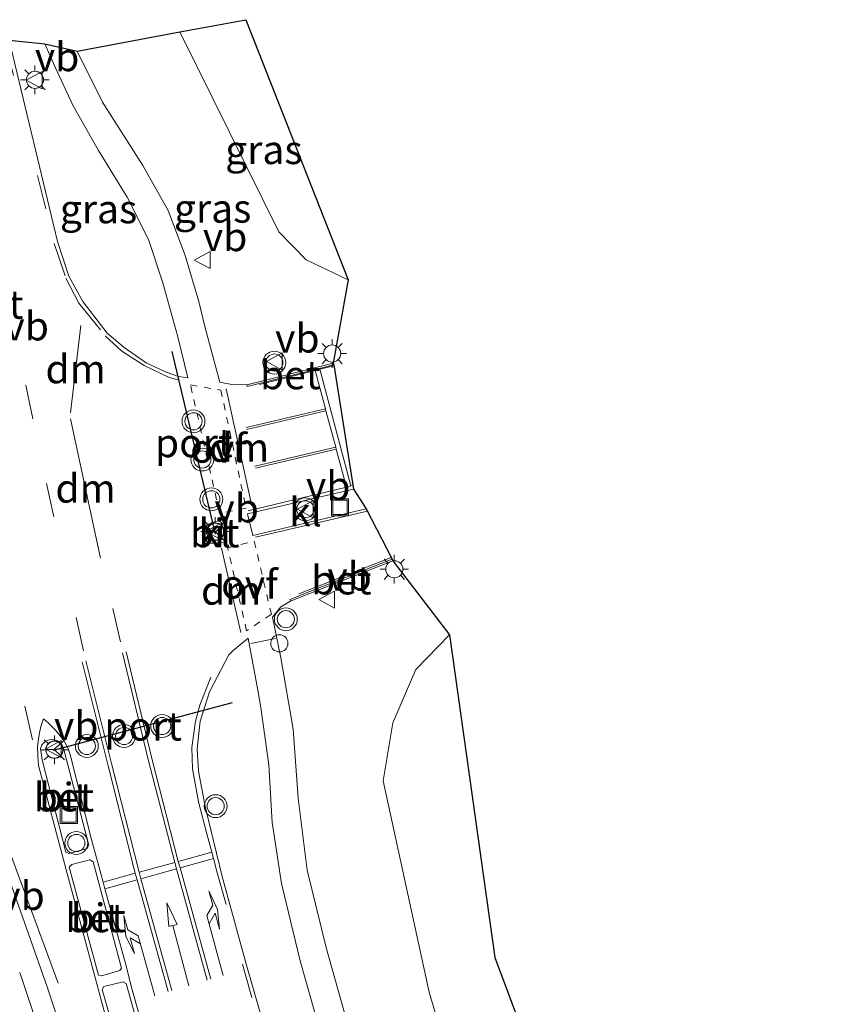
# Model space of a CAD drawing. Units: metres. Extents: x 209997 to 220009, y 439268 to 440695.
# Drawn here: x 212201 to 212273, y 440053 to 440139 of the extents above; entities that cross this region are included whole.
import ezdxf
from ezdxf.enums import TextEntityAlignment as Align

# ---------------------------------------------------------------- set-up
doc = ezdxf.new("R2010")
doc.units = ezdxf.units.M
doc.linetypes.add('VW-3-9_STREEP', pattern=[12, 3, -9])
doc.linetypes.add('VW-6060_STREEP', pattern=[1.2, 0.6, -0.6])
doc.layers.get('0').update_dxf_attribs({"lineweight": 25})
for name, color, linetype, lineweight in [('B-ME-AL-OVERIG-S-B1', 7, 'Continuous', 18), ('B-ME-BV-GELEIDECONSTRUCTIE-GELEIDERAIL-L-B1', 213, 'BV-GELEIDERAIL', 18), ('B-ME-GW-KRUINLIJN-L-B1', 93, 'Continuous', 18), ('B-ME-IE-GRASLAND-GV-B6', 93, 'Continuous', 18), ('B-ME-IE-INRICHTINGSELEMENT-S-B1', 253, 'Continuous', 18), ('B-ME-IE-MEUBILAIR_WEGMEUBILAIR-LICHTMAST-S-B1', 8, 'Continuous', 18), ('B-ME-KG-KADASTRAAL-OPNAMEDTMGRENS-L-B1', 10, 'Continuous', 25), ('B-ME-VH-VERH_SOORT-BETON-OVERIG-GV-B6', 8, 'IE-TERREINAFSCHEIDING-NATUURLIJK-HOUTWAL', 18), ('B-ME-VH-VERH_SOORT-BITUMEN-GV-B6', 8, 'IE-TERREINAFSCHEIDING-NATUURLIJK-HOUTWAL', 18), ('B-ME-VH-VERH_SOORT-KLINKERS-GV-B6', 8, 'IE-TERREINAFSCHEIDING-NATUURLIJK-HOUTWAL', 18), ('B-ME-VW-MARKERING-39STREEP-015-L-B1', 255, 'VW-3-9_STREEP', 18), ('B-ME-VW-MARKERING-6060STRP10-GV-B6', 255, 'VW-6060_STREEP', 18), ('B-ME-VW-MARKERING-DRIEHOEK-L-B1', 7, 'VW-HAAIETAND70-R-B', 18), ('B-ME-VW-MARKERING-PIJLLI750-S-B1', 7, 'Continuous', 18), ('B-ME-VW-MARKERING-PIJLRD750-S-B1', 7, 'Continuous', 18), ('B-ME-VW-MARKERING-PIJLRE750-S-B1', 7, 'Continuous', 18), ('B-ME-VW-MARKERING-STREEP-015-L-B1', 7, 'Continuous', 18), ('B-ME-VW-MEUBILAIR_WEGMEUBILAIR-RONA-S-B1', 8, 'Continuous', 18), ('B-ME-VW-MEUBILAIR_WEGMEUBILAIR-VERKEERSBORD-S-B1', 8, 'Continuous', 18), ('B-ME-VW-MEUBILAIR_WEGMEUBILAIR-VERKEERSLICHT-S-B1', 13, 'Continuous', 18), ('B-ME-VW-PORTAAL-L-B1', 10, 'Continuous', 25)]:
    doc.layers.add(name, color=color, linetype=linetype, lineweight=lineweight)
doc.styles.add('NLCS-ISO', font='NLCS-ISO.TTF')
doc.linetypes.add('BV-GELEIDERAIL', pattern='A,10,-3,[108,NLCS.SHX,S=1,R=0,X=0,Y=0],-3', length=16)
doc.linetypes.add('IE-TERREINAFSCHEIDING-NATUURLIJK-HOUTWAL', pattern='A,7,-1.5,[67,NLCS.SHX,S=0.75,R=45,X=0,Y=0],-1.5,7,-1.5,[70,NLCS.SHX,S=0.75,R=0,X=0,Y=0],-1.5', length=20)
doc.linetypes.add('VW-HAAIETAND70-R-B', pattern='A,0,-0.5,[153,NLCS.SHX,S=1,R=180,X=-0.375,Y=0],-0.5', length=1)

# ---------------------------------------------------------------- blocks, each defined once
blk = doc.blocks.new('dtb')
blk.add_circle((0, 0), 0.75)
blk = doc.blocks.new('put')
for p, q in [((0.75, 0.75), (-0.75, 0.75)), ((-0.75, 0.75), (-0.75, -0.75)), ((0.75, -0.75), (0.75, 0.75)), ((-0.75, -0.75), (0.75, -0.75))]:
    blk.add_line(p, q)
blk.add_lwpolyline([(-0.625, 0.625), (0.625, 0.625), (0.625, -0.625), (-0.625, -0.625)], close=True)
blk = doc.blocks.new('verkeersbord')
for p, q in [((0, 0.75), (-0.75, -0.625)), ((0.75, -0.625), (0, 0.75)), ((-0.75, -0.625), (0.75, -0.625))]:
    blk.add_line(p, q)
blk = doc.blocks.new('verkeerslicht')
for radius in [1, 0.75]:
    blk.add_circle((0, 0), radius)
blk = doc.blocks.new('wegwijzer')
for q in [(-0.53, -0.53), (0, 0.75), (0.53, -0.53)]:
    blk.add_line((0, 0), q)
blk.add_circle((0, 0), 0.75)
blk = doc.blocks.new('lantaarnpaal')
for p, q in [((-0.884, 0.884), (-0.53, 0.53)), ((0, 0.75), (0, 1.25)), ((0.53, 0.53), (0.884, 0.884)), ((-0.75, 0), (-1.25, 0)), ((0.75, 0), (1.25, 0)), ((-0.53, -0.53), (-0.884, -0.884)), ((0, -0.75), (0, -1.25)), ((0.53, -0.53), (0.884, -0.884))]:
    blk.add_line(p, q)
blk.add_circle((0, 0), 0.75)
blk = doc.blocks.new('pijll')
for p, q in [((5.7, 1.05, 0.1), (4, 0.75, 0.1)), ((7.5, 0.75, 0.1), (5.7, 1.05, 0.1)), ((0, 0, 0.1), (5.45, 0, 0.1)), ((4, 0.75, 0.1), (5.45, 0.75, 0.1)), ((5.45, 0.75, 0.1), (4.7, 0, 0.1)), ((6.2, 0.75, 0.1), (5.45, 0, 0.1)), ((7.5, 0.75, 0.1), (6.2, 0.75, 0.1))]:
    blk.add_line(p, q)
blk = doc.blocks.new('pijl')
for p, q in [((0, 0, 0.1), (5.45, 0, 0.1)), ((7.5, 0, 0.1), (5.45, 0.375, 0.1)), ((5.45, 0.375, 0.1), (5.45, -0.375, 0.1)), ((5.45, -0.375, 0.1), (7.5, 0, 0.1))]:
    blk.add_line(p, q)
blk = doc.blocks.new('pijlr')
for p, q in [((0, 0, 0.1), (5.45, 0, 0.1)), ((5.45, -0.75, 0.1), (4.7, 0, 0.1)), ((6.2, -0.75, 0.1), (5.45, 0, 0.1)), ((4, -0.75, 0.1), (5.45, -0.75, 0.1)), ((5.7, -1.05, 0.1), (4, -0.75, 0.1)), ((7.5, -0.75, 0.1), (5.7, -1.05, 0.1)), ((7.5, -0.75, 0.1), (6.2, -0.75, 0.1))]:
    blk.add_line(p, q)

msp = doc.modelspace()

# ---------------------------------------------------------------- linework, layer by layer
at = {"layer": 'B-ME-BV-GELEIDECONSTRUCTIE-GELEIDERAIL-L-B1'}
msp.add_polyline3d([(212200.8327, 440055.3302, 19.5576), (212204.5971, 440044.0719, 20.4535), (212209.9056, 440027.6282, 20.9184), (212214.3758, 440013.5714, 21.1202), (212223.6425, 439987.2759, 21.4164), (212228.4237, 439974.7851, 21.5557), (212238.452, 439950.531, 21.762)], dxfattribs=at)
at = {"layer": 'B-ME-GW-KRUINLIJN-L-B1'}
for points in [[(212229.5049, 440115.8711, 18.2786), (212225.8567, 440117.6119, 18.2694), (212223.4444, 440120.0789, 18.2483), (212214.8057, 440137.5494, 17.6346)], [(212238.382, 440084.8513, 18.5052), (212235.4329, 440081.8165, 18.5291), (212233.4124, 440077.1513, 18.6226), (212232.5712, 440072.0842, 18.6812), (212236.5987, 440053.5974, 19.0687), (212240.6548, 440039.8731, 19.2137), (212244.2347, 440026.4003, 19.492), (212248.6091, 440009.7822, 19.7397), (212252.1534, 439996.2252, 19.936), (212254.346, 439986.7977, 20.0528), (212256.6194, 439971.7782, 20.3198), (212258.1566, 439961.2463, 20.4685), (212258.522, 439959.173, 20.657), (212259.021, 439957.058, 20.725)]]:
    msp.add_polyline3d(points, dxfattribs=at)
at = {"layer": 'B-ME-IE-GRASLAND-GV-B6'}
for points in [[(212220.571, 440138.614, 13.562), (212229.5049, 440115.8711, 18.2786), (212225.8567, 440117.6119, 18.2694), (212223.4444, 440120.0789, 18.2483), (212214.8057, 440137.5494, 17.6346), (212220.571, 440138.614, 13.562)], [(212228.2153, 440108.5763, 18.417), (212220.6523, 440106.6908, 18.4967), (212219.3546, 440106.7373, 18.4857), (212218.3142, 440106.9168, 18.4575), (212217.0008, 440111.7913, 18.418), (212216.4665, 440113.9873, 18.3933), (212215.2841, 440118.0005, 18.3029), (212213.7733, 440121.9384, 18.1986), (212211.5634, 440125.8682, 18.0992), (212208.0433, 440131.3899, 17.9293), (212205.8481, 440135.8534, 17.797), (212214.8057, 440137.5494, 17.6346), (212223.4444, 440120.0789, 18.2483), (212225.8567, 440117.6119, 18.2694), (212229.5049, 440115.8711, 18.2786), (212228.2153, 440108.5763, 18.417)], [(212214.6389, 440110.8881, 18.4392), (212215.5193, 440107.3082, 18.4698), (212214.705, 440107.4293, 18.4701), (212213.6198, 440107.8063, 18.4499), (212211.8606, 440108.6245, 18.4141), (212209.941, 440109.9478, 18.3995), (212208.4622, 440111.2081, 18.3559), (212206.3213, 440113.9691, 18.2661), (212205.1191, 440116.1965, 18.2128), (212204.1165, 440119.216, 18.1545), (212199.8927, 440136.8189, 17.7713), (212203.0096, 440136.5016, 17.8321), (212203.8941, 440134.5239, 17.8598), (212205.4757, 440131.095, 17.9293), (212207.7084, 440127.168, 18.0674), (212210.2115, 440123.089, 18.2153), (212212.0565, 440119.3898, 18.3245), (212213.3322, 440115.6014, 18.4192), (212214.6389, 440110.8881, 18.4392)], [(212230.5902, 440046.8138, 19.3798), (212227.6328, 440057.4016, 19.1671), (212225.9468, 440064.2644, 19.0491), (212225.1556, 440070.5649, 18.902), (212224.7025, 440076.5815, 18.788), (212223.6345, 440082.8196, 18.6997), (212222.8909, 440086.3903, 18.6748), (212223.6344, 440087.2912, 18.6287), (212224.4848, 440087.7715, 18.6093), (212225.401, 440088.1602, 18.6097), (212233.4109, 440091.3072, 18.515), (212238.382, 440084.8513, 18.5052), (212235.4329, 440081.8165, 18.5291), (212233.4124, 440077.1513, 18.6226), (212232.5712, 440072.0842, 18.6812), (212236.5987, 440053.5974, 19.0687), (212240.6548, 440039.8731, 19.2137)], [(212223.9311, 440044.5041, 19.6758), (212220.5774, 440056.1732, 19.4807), (212218.4999, 440063.7061, 19.3326), (212217.0168, 440069.8265, 19.1991), (212216.4313, 440072.9089, 19.0947), (212216.3164, 440074.8725, 19.0511), (212216.585, 440077.2868, 19.001), (212217.3981, 440079.8707, 18.9505), (212219.0981, 440083.078, 18.8343), (212219.4697, 440083.4655, 18.8034), (212220.7826, 440084.551, 18.7581), (212221.6212, 440080.0009, 18.8146), (212221.895, 440078.499, 18.8228), (212222.5756, 440073.4665, 18.9103), (212222.8793, 440068.4265, 19.0174), (212223.6967, 440063.0886, 19.1296), (212225.3308, 440056.3539, 19.2456), (212228.2213, 440046.1367, 19.4435)], [(212240.6548, 440039.8731, 19.2137), (212236.5987, 440053.5974, 19.0687), (212232.5712, 440072.0842, 18.6812), (212233.4124, 440077.1513, 18.6226), (212235.4329, 440081.8165, 18.5291), (212238.382, 440084.8513, 18.5052), (212242.349, 440056.64, 13.898), (212252.812, 440028.557, 14.052)], [(212199.2387, 440065.308, 19.4704), (212203.2014, 440054.0747, 19.6917), (212206.5745, 440043.8551, 19.9028), (212210.9357, 440030.0353, 20.1338), (212215.2499, 440016.2705, 20.3315), (212220.4809, 440000.8794, 20.5619), (212224.5813, 439989.6509, 20.6872), (212229.1189, 439977.4336, 20.7885), (212232.6574, 439968.2982, 20.8431), (212235.5383, 439959.027, 20.95), (212236.913, 439955.758, 20.981), (212235.973, 439955.415, 20.999)]]:
    msp.add_polyline3d(points, dxfattribs=at)
at = {"layer": 'B-ME-KG-KADASTRAAL-OPNAMEDTMGRENS-L-B1'}
msp.add_polyline3d([(212199.8927, 440136.8189, 17.7713), (212203.0096, 440136.5016, 17.8321), (212205.8481, 440135.8534, 17.797), (212214.8057, 440137.5494, 17.6346), (212220.571, 440138.614, 13.562), (212229.5049, 440115.8711, 18.2786), (212228.2153, 440108.5763, 18.417), (212228.2516, 440108.4308, 18.417), (212229.9977, 440097.5856, 18.603), (212231.0912, 440095.8539, 18.6113), (212233.3561, 440091.4468, 18.515), (212233.4109, 440091.3072, 18.515), (212238.382, 440084.8513, 18.5052), (212242.349, 440056.64, 13.898), (212252.812, 440028.557, 14.052), (212261.558, 440005.127, 14.011), (212272.524, 439977.966, 13.858)], dxfattribs=at)
at = {"layer": 'B-ME-VH-VERH_SOORT-BETON-OVERIG-GV-B6'}
for points in [[(212228.2516, 440108.4308, 18.417), (212220.6886, 440106.5453, 18.4967), (212220.6523, 440106.6908, 18.4967), (212228.2153, 440108.5763, 18.417), (212228.2516, 440108.4308, 18.417)], [(212225.401, 440088.1602, 18.6097), (212224.4848, 440087.7715, 18.6093), (212224.4565, 440087.9155, 18.6262), (212225.3461, 440088.2998, 18.6097), (212233.3561, 440091.4468, 18.515), (212233.4109, 440091.3072, 18.515), (212225.401, 440088.1602, 18.6097)], [(212206.7048, 440066.1577, 19.4227), (212205.0999, 440065.7262, 19.4649), (212204.8526, 440065.8428, 19.4495), (212202.7625, 440073.9013, 19.2776), (212202.6826, 440074.5371, 19.2732), (212202.6459, 440074.9144, 19.2702), (212202.741, 440075.2287, 19.2525), (212203.0015, 440075.4758, 19.2407), (212203.2808, 440075.6402, 19.2378), (212203.5804, 440075.6944, 19.2456), (212203.8727, 440075.6534, 19.2383), (212204.2202, 440075.5192, 19.2407), (212204.4951, 440075.2424, 19.2462), (212204.648, 440074.9242, 19.2453), (212204.7085, 440074.6912, 19.2483), (212206.846, 440066.4471, 19.4022), (212206.7048, 440066.1577, 19.4227)], [(212209.5701, 440055.4962, 19.6544), (212207.9752, 440055.0331, 19.6896), (212207.6891, 440055.1009, 19.6774), (212205.1483, 440064.5366, 19.4932), (212205.3657, 440064.7554, 19.4909), (212206.9452, 440065.1631, 19.4552), (212207.2242, 440065.0062, 19.4484), (212209.7237, 440055.6893, 19.6371), (212209.5701, 440055.4962, 19.6544)], [(212212.4457, 440045.2349, 19.8334), (212210.8276, 440044.697, 19.8689), (212210.57, 440044.8322, 19.8576), (212208.0293, 440053.8259, 19.6937), (212208.1582, 440054.1105, 19.6947), (212209.8619, 440054.5111, 19.6596), (212210.1039, 440054.3544, 19.6486), (212212.6065, 440045.4961, 19.8166), (212212.4457, 440045.2349, 19.8334)]]:
    msp.add_polyline3d(points, dxfattribs=at)
at = {"layer": 'B-ME-VH-VERH_SOORT-BITUMEN-GV-B6'}
for points in [[(212199.8927, 440136.8189, 17.7713), (212204.1165, 440119.216, 18.1545), (212205.1191, 440116.1965, 18.2128), (212206.3213, 440113.9691, 18.2661), (212208.4622, 440111.2081, 18.3559), (212209.941, 440109.9478, 18.3995), (212211.8606, 440108.6245, 18.4141), (212213.6198, 440107.8063, 18.4499), (212214.705, 440107.4293, 18.4701), (212215.5193, 440107.3082, 18.4698), (212214.6389, 440110.8881, 18.4392), (212213.3322, 440115.6014, 18.4192), (212212.0565, 440119.3898, 18.3245), (212210.2115, 440123.089, 18.2153), (212207.7084, 440127.168, 18.0674), (212205.4757, 440131.095, 17.9293), (212203.8941, 440134.5239, 17.8598), (212203.0096, 440136.5016, 17.8321), (212205.8481, 440135.8534, 17.797), (212208.0433, 440131.3899, 17.9293), (212211.5634, 440125.8682, 18.0992), (212213.7733, 440121.9384, 18.1986), (212215.2841, 440118.0005, 18.3029), (212216.4665, 440113.9873, 18.3933), (212217.0008, 440111.7913, 18.418), (212218.3142, 440106.9168, 18.4575), (212219.3546, 440106.7373, 18.4857), (212220.6523, 440106.6908, 18.4967), (212220.6886, 440106.5453, 18.4967), (212228.2516, 440108.4308, 18.417), (212229.9977, 440097.5856, 18.603), (212220.7246, 440095.4123, 18.6869), (212221.1943, 440093.5331, 18.6988), (212231.0912, 440095.8539, 18.6113), (212233.3561, 440091.4468, 18.515), (212225.3461, 440088.2998, 18.6097), (212224.4565, 440087.9155, 18.6262), (212224.4848, 440087.7715, 18.6093), (212223.6344, 440087.2912, 18.6287), (212222.8909, 440086.3903, 18.6748), (212223.6345, 440082.8196, 18.6997), (212224.7025, 440076.5815, 18.788), (212225.1556, 440070.5649, 18.902), (212225.9468, 440064.2644, 19.0491), (212227.6328, 440057.4016, 19.1671), (212230.5902, 440046.8138, 19.3798)], [(212217.4784, 440092.852, 18.7461), (212218.126, 440092.8431, 18.7446), (212218.6989, 440092.9531, 18.7407), (212218.8326, 440093.187, 18.7405), (212218.4584, 440094.6448, 18.7099), (212218.1965, 440094.8083, 18.7001), (212217.6186, 440094.6651, 18.7057), (212217.302, 440094.5273, 18.7137), (212217.0217, 440094.277, 18.7289), (212216.8604, 440093.9657, 18.7436), (212216.8486, 440093.6136, 18.7491), (212216.9346, 440093.3221, 18.7491), (212217.0619, 440093.0833, 18.7438), (212217.3435, 440092.922, 18.7431), (212217.4784, 440092.852, 18.7461)], [(212228.2213, 440046.1367, 19.4435), (212225.3308, 440056.3539, 19.2456), (212223.6967, 440063.0886, 19.1296), (212222.8793, 440068.4265, 19.0174), (212222.5756, 440073.4665, 18.9103), (212221.895, 440078.499, 18.8228), (212221.6212, 440080.0009, 18.8146), (212220.7826, 440084.551, 18.7581), (212219.4697, 440083.4655, 18.8034), (212219.0981, 440083.078, 18.8343), (212217.3981, 440079.8707, 18.9505), (212216.585, 440077.2868, 19.001)], [(212216.585, 440077.2868, 19.001), (212216.3164, 440074.8725, 19.0511), (212216.4313, 440072.9089, 19.0947), (212217.0168, 440069.8265, 19.1991), (212218.4999, 440063.7061, 19.3326), (212220.5774, 440056.1732, 19.4807), (212223.9311, 440044.5041, 19.6758)], [(212204.8526, 440065.8428, 19.4495), (212205.0999, 440065.7262, 19.4649), (212206.7048, 440066.1577, 19.4227), (212206.846, 440066.4471, 19.4022), (212204.7085, 440074.6912, 19.2483), (212204.648, 440074.9242, 19.2453), (212204.4951, 440075.2424, 19.2462), (212204.2202, 440075.5192, 19.2407), (212203.8727, 440075.6534, 19.2383), (212203.5804, 440075.6944, 19.2456), (212203.2808, 440075.6402, 19.2378), (212203.0015, 440075.4758, 19.2407), (212202.741, 440075.2287, 19.2525), (212202.6459, 440074.9144, 19.2702), (212202.6826, 440074.5371, 19.2732), (212202.7625, 440073.9013, 19.2776), (212204.8526, 440065.8428, 19.4495)], [(212235.5383, 439959.027, 20.95), (212232.6574, 439968.2982, 20.8431), (212229.1189, 439977.4336, 20.7885), (212224.5813, 439989.6509, 20.6872), (212220.4809, 440000.8794, 20.5619), (212215.2499, 440016.2705, 20.3315), (212210.9357, 440030.0353, 20.1338), (212206.5745, 440043.8551, 19.9028), (212203.2014, 440054.0747, 19.6917), (212199.2387, 440065.308, 19.4704)], [(212207.6891, 440055.1009, 19.6774), (212207.9752, 440055.0331, 19.6896), (212209.5701, 440055.4962, 19.6544), (212209.7237, 440055.6893, 19.6371), (212207.2242, 440065.0062, 19.4484), (212206.9452, 440065.1631, 19.4552), (212205.3657, 440064.7554, 19.4909), (212205.1483, 440064.5366, 19.4932), (212207.6891, 440055.1009, 19.6774)], [(212210.57, 440044.8322, 19.8576), (212210.8276, 440044.697, 19.8689), (212212.4457, 440045.2349, 19.8334), (212212.6065, 440045.4961, 19.8166), (212210.1039, 440054.3544, 19.6486), (212209.8619, 440054.5111, 19.6596), (212208.1582, 440054.1105, 19.6947), (212208.0293, 440053.8259, 19.6937), (212210.57, 440044.8322, 19.8576)]]:
    msp.add_polyline3d(points, dxfattribs=at)
at = {"layer": 'B-ME-VH-VERH_SOORT-KLINKERS-GV-B6'}
for points in [[(212231.0912, 440095.8539, 18.6113), (212221.1943, 440093.5331, 18.6988), (212220.7246, 440095.4123, 18.6869), (212229.9977, 440097.5856, 18.603), (212231.0912, 440095.8539, 18.6113)], [(212218.6989, 440092.9531, 18.7407), (212218.126, 440092.8431, 18.7446), (212217.4784, 440092.852, 18.7461), (212217.3435, 440092.922, 18.7431), (212217.0619, 440093.0833, 18.7438), (212216.9346, 440093.3221, 18.7491), (212216.8486, 440093.6136, 18.7491), (212216.8604, 440093.9657, 18.7436), (212217.0217, 440094.277, 18.7289), (212217.302, 440094.5273, 18.7137), (212217.6186, 440094.6651, 18.7057), (212218.1965, 440094.8083, 18.7001), (212218.4584, 440094.6448, 18.7099), (212218.8326, 440093.187, 18.7405), (212218.6989, 440092.9531, 18.7407)]]:
    msp.add_polyline3d(points, dxfattribs=at)
at = {"layer": 'B-ME-VW-MARKERING-39STREEP-015-L-B1'}
for p, q in [((212209.6352, 440084.227, 18.9523), (212208.0002, 440091.0964, 18.8215)), ((212217.5941, 440065.8438, 19.2932), (212217.7473, 440065.2745, 19.3055))]:
    msp.add_line(p, q, dxfattribs=at)
for points in [[(212199.5591, 440136.6456, 17.8007), (212203.8161, 440119.0555, 18.1648), (212204.8392, 440116.0151, 18.2268), (212205.9833, 440113.8234, 18.2822), (212208.3128, 440110.934, 18.3702), (212209.727, 440109.6351, 18.4064), (212211.6919, 440108.3805, 18.4302), (212213.8879, 440107.326, 18.4716), (212214.7566, 440107.0885, 18.4854)], [(212201.35, 440106.6693, 18.5297), (212203.1491, 440098.0704, 18.6995), (212206.5017, 440082.9859, 19.0179)], [(212201.9275, 440075.6692, 19.2629), (212199.7157, 440085.3385, 19.0263), (212196.9833, 440097.7108, 18.7853)], [(212217.5941, 440065.8438, 19.2932), (212217.1643, 440067.4413, 19.2587), (212216.4468, 440070.2394, 19.1956), (212215.9271, 440073.1223, 19.1296), (212215.8669, 440074.9894, 19.088), (212216.1762, 440077.2788, 19.0377), (212216.5586, 440078.6867, 18.9971), (212217.5202, 440081.1424, 18.9307)], [(212217.7473, 440065.2745, 19.3055), (212218.0474, 440064.1589, 19.3296), (212220.2814, 440056.0365, 19.4915), (212223.542, 440044.4529, 19.6964), (212227.0473, 440033.0246, 19.8585), (212229.7742, 440024.4144, 19.9861), (212233.5053, 440013.1034, 20.1602), (212238.5308, 439998.7119, 20.3324), (212240.4284, 439993.5746, 20.3783), (212241.4839, 439990.2116, 20.414), (212245.7666, 439975.9591, 20.5686), (212248.4656, 439966.8721, 20.6685), (212250.2661, 439960.5421, 20.7389), (212250.854, 439958.7011, 20.7515), (212251.9483, 439955.7574, 20.7736), (212253.0228, 439953.3478, 20.7852)]]:
    msp.add_polyline3d(points, dxfattribs=at)
at = {"layer": 'B-ME-VW-MARKERING-6060STRP10-GV-B6'}
for points in [[(212220.5967, 440095.908, 18.677), (212218.2874, 440095.4578, 18.6944), (212215.7375, 440106.6843, 18.4901), (212218.393, 440106.2257, 18.508), (212220.5967, 440095.908, 18.677)], [(212222.8052, 440086.6362, 18.6814), (212220.6433, 440085.1857, 18.7633), (212218.9875, 440092.4458, 18.7381), (212221.312, 440093.0272, 18.6991), (212222.8052, 440086.6362, 18.6814)]]:
    msp.add_polyline3d(points, dxfattribs=at)
at = {"layer": 'B-ME-VW-MARKERING-DRIEHOEK-L-B1'}
for p, q in [((212206.1418, 440111.8899, 18.3365), (212205.2601, 440104.2603, 18.5396)), ((212218.8504, 440106.3356, 18.5085), (212221.1033, 440096.1047, 18.6806)), ((212205.2595, 440103.7283, 18.554), (212207.8786, 440091.5558, 18.813)), ((212220.1416, 440085.045, 18.7848), (212218.4473, 440092.4102, 18.7399))]:
    msp.add_line(p, q, dxfattribs=at)
at = {"layer": 'B-ME-VW-MARKERING-STREEP-015-L-B1'}
for p, q in [((212226.6326, 440107.9516, 18.4708), (212221.7641, 440106.7087, 18.5139)), ((212226.6326, 440107.9516, 18.4708), (212227.0309, 440108.0532, 18.4708)), ((212226.6326, 440107.9516, 18.4708), (212227.5344, 440104.587, 18.5225)), ((212228.2618, 440108.3675, 18.4505), (212227.0309, 440108.0532, 18.4708)), ((212227.0309, 440108.0532, 18.4708), (212229.7633, 440097.8582, 18.6136)), ((212220.6026, 440102.9552, 18.5886), (212227.5344, 440104.587, 18.5225)), ((212220.6416, 440102.7894, 18.5886), (212227.5785, 440104.4223, 18.525)), ((212227.5344, 440104.587, 18.5225), (212227.5785, 440104.4223, 18.525)), ((212227.5785, 440104.4223, 18.525), (212228.4316, 440101.2393, 18.5739)), ((212228.4316, 440101.2393, 18.5739), (212221.3719, 440099.5961, 18.6703)), ((212228.4778, 440101.067, 18.5766), (212221.4123, 440099.4224, 18.6703)), ((212228.4316, 440101.2393, 18.5739), (212228.4778, 440101.067, 18.5766)), ((212228.4778, 440101.067, 18.5766), (212229.3638, 440097.7612, 18.6166)), ((212220.7918, 440095.6813, 18.6803), (212229.3638, 440097.7612, 18.6166)), ((212229.3638, 440097.7612, 18.6166), (212229.7633, 440097.8582, 18.6136)), ((212229.7633, 440097.8582, 18.6136), (212229.9467, 440097.9027, 18.6123)), ((212231.2, 440095.6423, 18.6105), (212221.4081, 440093.3835, 18.6957)), ((212233.2766, 440091.5961, 18.5421), (212225.207, 440088.4377, 18.632)), ((212223.1577, 440084.5281, 18.7095), (212220.9978, 440084.0801, 18.7677)), ((212214.6738, 440065.035, 19.3411), (212217.5941, 440065.8438, 19.2932)), ((212211.2466, 440064.0858, 19.4111), (212214.3593, 440064.9479, 19.3465)), ((212214.3593, 440064.9479, 19.3465), (212214.5112, 440064.3783, 19.3581)), ((212214.6738, 440065.035, 19.3411), (212214.8255, 440064.4653, 19.3527)), ((212214.8255, 440064.4653, 19.3527), (212217.7473, 440065.2745, 19.3055)), ((212208.1108, 440063.2173, 19.4718), (212210.9173, 440063.9946, 19.4112)), ((212210.9173, 440063.9946, 19.4112), (212211.0647, 440063.4237, 19.4225)), ((212211.2466, 440064.0858, 19.4111), (212211.394, 440063.5149, 19.4225)), ((212211.394, 440063.5149, 19.4225), (212214.5112, 440064.3783, 19.3581)), ((212214.5112, 440064.3783, 19.3581), (212217.1909, 440054.647, 19.5546)), ((212214.8255, 440064.4653, 19.3527), (212217.5055, 440054.7336, 19.5493)), ((212208.1108, 440063.2173, 19.4718), (212208.2661, 440062.6486, 19.4832)), ((212208.2661, 440062.6486, 19.4832), (212211.0647, 440063.4237, 19.4225)), ((212213.7857, 440053.6598, 19.611), (212211.0647, 440063.4237, 19.4225)), ((212214.1148, 440053.7516, 19.611), (212211.394, 440063.5149, 19.4225))]:
    msp.add_line(p, q, dxfattribs=at)
for points in [[(212209.8, 440083.2724, 18.9712), (212212.0375, 440073.9543, 19.1623), (212214.3593, 440064.9479, 19.3465)], [(212210.1173, 440083.3484, 18.966), (212212.354, 440074.033, 19.1571), (212214.6738, 440065.035, 19.3411)], [(212210.9173, 440063.9946, 19.4112), (212208.5165, 440073.5095, 19.2183), (212206.2592, 440082.4927, 19.0263)], [(212211.2466, 440064.0858, 19.4111), (212208.8477, 440073.5931, 19.2183), (212206.5905, 440082.5759, 19.0263)], [(212243.5222, 439951.0807, 20.9527), (212239.8593, 439960.1488, 20.8899), (212236.8124, 439967.6999, 20.8142), (212232.3432, 439979.1944, 20.7291), (212228.1945, 439990.1544, 20.6347), (212223.9502, 440001.8875, 20.5121), (212219.9293, 440013.4621, 20.3427), (212214.2515, 440031.2016, 20.0794), (212210.4492, 440043.9679, 19.8765), (212208.1804, 440052.0529, 19.7353), (212204.7523, 440064.7341, 19.4821), (212202.467, 440073.4241, 19.2948), (212202.4075, 440074.2437, 19.2869), (212202.3605, 440075.0771, 19.2729), (212202.5214, 440076.1263, 19.2485), (212202.6738, 440076.8161, 19.2348), (212202.8927, 440077.4832, 19.2187), (212203.3153, 440077.1509, 19.2201), (212203.9418, 440076.5184, 19.228), (212204.6155, 440075.6859, 19.2406), (212205.0781, 440074.8465, 19.2424), (212205.2822, 440074.1358, 19.2563), (212207.0959, 440066.935, 19.3972), (212208.1108, 440063.2173, 19.4718)], [(212188.6434, 440076.4492, 19.1878), (212190.6276, 440075.7672, 19.2244), (212192.4552, 440075.0724, 19.2547), (212192.4724, 440075.0843, 19.2535), (212194.2874, 440074.0125, 19.2699), (212195.9141, 440072.604, 19.3208), (212198.5183, 440068.6973, 19.4044), (212200.0196, 440065.7005, 19.475), (212204.1625, 440054.3789, 19.6969)], [(212208.2661, 440062.6486, 19.4832), (212210.1042, 440055.9155, 19.6182), (212210.5864, 440054.0035, 19.6478), (212213.8132, 440042.6016, 19.8608), (212216.5718, 440033.5124, 20.0046), (212219.7681, 440023.241, 20.1535), (212221.8884, 440016.7992, 20.2524), (212226.1405, 440004.3538, 20.4265), (212229.569, 439994.456, 20.5506), (212231.8176, 439988.3415, 20.6135), (212232.2836, 439987.2355, 20.6197), (212237.1198, 439977.6013, 20.6735), (212241.0408, 439969.9675, 20.7221), (212244.6596, 439962.8912, 20.7828), (212249.0413, 439954.0683, 20.8317), (212249.2947, 439953.4908, 20.8356)]]:
    msp.add_polyline3d(points, dxfattribs=at)
at = {"layer": 'B-ME-VW-PORTAAL-L-B1'}
for p, q in [((212217.9127, 440093.6272, 24.6233), (212214.1414, 440109.6064, 24.6458)), ((212203.7745, 440074.7506, 25.1565), (212219.4209, 440078.9366, 25.0164))]:
    msp.add_line(p, q, dxfattribs=at)

# ---------------------------------------------------------------- block references
at = {"layer": 'B-ME-AL-OVERIG-S-B1', "rotation": 90}
msp.add_blockref('dtb', (212223.5044, 440084.0945, 18.6542), dxfattribs=at)
at = {"layer": 'B-ME-IE-INRICHTINGSELEMENT-S-B1', "rotation": 90}
for p in [(212228.8069, 440095.9804, 18.7429), (212205.1101, 440069.0876, 19.5056)]:
    msp.add_blockref('put', p, dxfattribs=at)
at = {"layer": 'B-ME-IE-MEUBILAIR_WEGMEUBILAIR-LICHTMAST-S-B1', "rotation": 90}
for p in [(212202.1471, 440133.3572, 17.821), (212228.1178, 440109.4277, 18.4462), (212217.8813, 440093.8715, 18.8612), (212233.5507, 440090.5727, 18.6279), (212203.8488, 440074.7841, 19.393)]:
    msp.add_blockref('lantaarnpaal', p, dxfattribs=at)
at = {"layer": 'B-ME-VW-MARKERING-PIJLLI750-S-B1', "rotation": 105.50420258}
msp.add_blockref('pijll', (212212.6363, 440053.286, 19.6318), dxfattribs=at)
at = {"layer": 'B-ME-VW-MARKERING-PIJLRD750-S-B1', "rotation": 104.88722634}
msp.add_blockref('pijl', (212215.5988, 440054.1624, 19.5671), dxfattribs=at)
at = {"layer": 'B-ME-VW-MARKERING-PIJLRE750-S-B1', "rotation": 105.37522226}
msp.add_blockref('pijlr', (212218.6041, 440055.0442, 19.526), dxfattribs=at)
at = {"layer": 'B-ME-VW-MEUBILAIR_WEGMEUBILAIR-RONA-S-B1', "rotation": 90}
for p in [(212217.9243, 440093.8476, 18.8598), (212203.8383, 440074.8084, 19.3936)]:
    msp.add_blockref('wegwijzer', p, dxfattribs=at)
at = {"layer": 'B-ME-VW-MEUBILAIR_WEGMEUBILAIR-VERKEERSBORD-S-B1', "rotation": 90}
for p in [(212202.1382, 440133.3288, 17.8193), (212216.8207, 440117.5997, 18.2921), (212223.132, 440108.7356, 18.5283), (212225.8299, 440095.8305, 18.7511), (212217.8301, 440093.8859, 18.8604), (212227.6969, 440087.921, 18.7256), (212203.8114, 440074.8567, 19.3934)]:
    msp.add_blockref('verkeersbord', p, dxfattribs=at)
at = {"layer": 'B-ME-VW-MEUBILAIR_WEGMEUBILAIR-VERKEERSLICHT-S-B1', "rotation": 90}
for p in [(212223.0725, 440108.6398, 18.5327), (212216.0004, 440103.5041, 24.0275), (212216.7729, 440100.1629, 24.0151), (212217.5658, 440096.6845, 23.9332), (212225.7698, 440095.8168, 18.7571), (212224.0703, 440086.2029, 18.7063), (212213.264, 440076.8673, 24.487), (212209.9355, 440075.9918, 24.5137), (212206.6802, 440075.1197, 24.5169), (212217.9344, 440069.8612, 19.1061), (212205.7645, 440066.6377, 19.5542)]:
    msp.add_blockref('verkeerslicht', p, dxfattribs=at)

# ---------------------------------------------------------------- texts
at = {"layer": 'B-ME-IE-GRASLAND-GV-B6', "ltscale": 0.2, "style": 'NLCS-ISO'}
for p in [(212222.1553, 440127.2426), (212207.706, 440122.0636), (212217.6765, 440122.1201)]:
    msp.add_text('gras', height=2.5, dxfattribs=at).set_placement(p, align=Align.MIDDLE_CENTER)
at = {"layer": 'B-ME-VH-VERH_SOORT-BETON-OVERIG-GV-B6', "ltscale": 0.2, "style": 'NLCS-ISO'}
for p in [(212198.4957, 440113.7218), (212224.4519, 440107.5608), (212228.9229, 440089.6225), (212204.6795, 440070.6545), (212207.4393, 440060.0976)]:
    msp.add_text('bet', height=2.5, dxfattribs=at).set_placement(p, align=Align.MIDDLE_CENTER)
at = {"layer": 'B-ME-VH-VERH_SOORT-BITUMEN-GV-B6', "ltscale": 0.2, "style": 'NLCS-ISO'}
for p in [(212217.8597, 440093.7418), (212204.6795, 440070.6545), (212207.4393, 440060.0976)]:
    msp.add_text('bit', height=2.5, dxfattribs=at).set_placement(p, align=Align.MIDDLE_CENTER)
at = {"layer": 'B-ME-VH-VERH_SOORT-KLINKERS-GV-B6', "ltscale": 0.2, "style": 'NLCS-ISO'}
for p in [(212225.785, 440095.5771), (212217.8597, 440093.7418)]:
    msp.add_text('kl', height=2.5, dxfattribs=at).set_placement(p, align=Align.MIDDLE_CENTER)
at = {"layer": 'B-ME-VW-MARKERING-6060STRP10-GV-B6', "ltscale": 0.2, "style": 'NLCS-ISO'}
for p in [(212218.1946, 440101.137), (212220.8935, 440089.2629)]:
    msp.add_text('ovf', height=2.5, dxfattribs=at).set_placement(p, align=Align.MIDDLE_CENTER)
at = {"layer": 'B-ME-VW-MARKERING-DRIEHOEK-L-B1', "ltscale": 0.2, "style": 'NLCS-ISO'}
for p in [(212205.7009, 440108.0751), (212219.9768, 440101.2201), (212206.569, 440097.642), (212219.2944, 440088.7276)]:
    msp.add_text('dm', height=2.5, dxfattribs=at).set_placement(p, align=Align.MIDDLE_CENTER)
at = {"layer": 'B-ME-VW-MEUBILAIR_WEGMEUBILAIR-VERKEERSBORD-S-B1', "ltscale": 0.2, "style": 'NLCS-ISO'}
for p in [(212202.1382, 440133.3288, 17.8193), (212216.8207, 440117.5997, 18.2921), (212199.4817, 440109.7975, 18.6014), (212223.132, 440108.7356, 18.5283), (212225.8299, 440095.8305, 18.7511), (212217.8301, 440093.8859, 18.8604), (212227.6969, 440087.921, 18.7256), (212203.8114, 440074.8567, 19.3934), (212199.1134, 440060.0074, 19.5143)]:
    msp.add_text('vb', height=2.5, dxfattribs=at).set_placement(p, align=Align.BOTTOM_LEFT)
at = {"layer": 'B-ME-VW-PORTAAL-L-B1', "ltscale": 0.2, "style": 'NLCS-ISO'}
for p in [(212216.027, 440101.6168), (212211.5977, 440076.8436)]:
    msp.add_text('port', height=2.5, dxfattribs=at).set_placement(p, align=Align.MIDDLE_CENTER)

doc.saveas('drawing.dxf')
